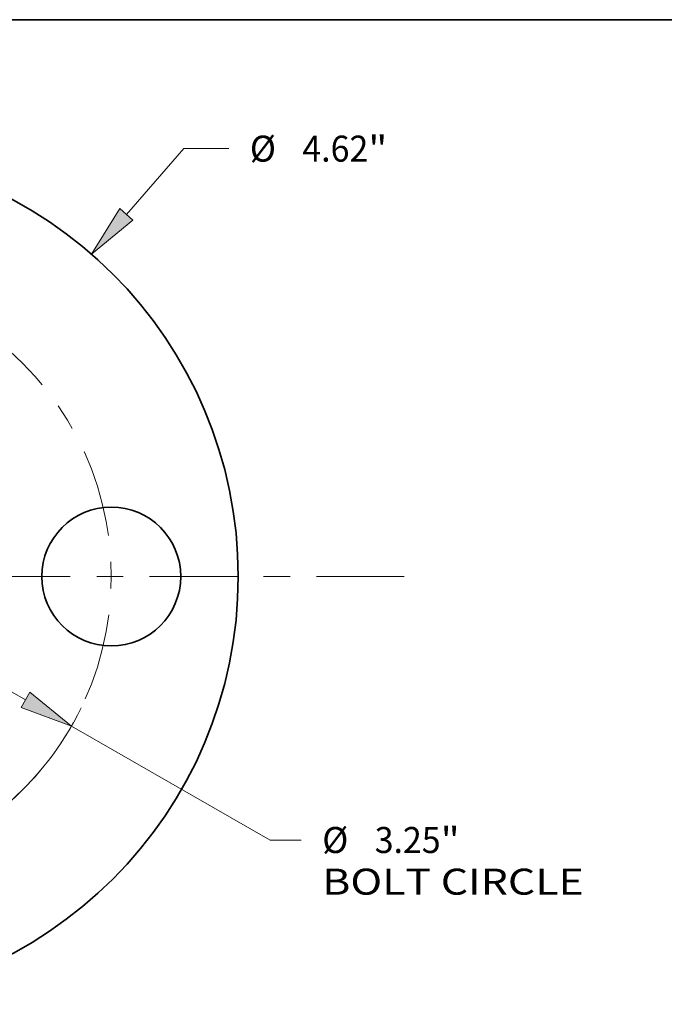
# Model space of a CAD drawing. Extents: x 0 to 10.8, y 0 to 8.3.
# Drawn here: x 4.3 to 6.8, y 4.5 to 8.3 of the extents above; entities that cross this region are included whole.
import ezdxf
from ezdxf.enums import TextEntityAlignment as Align

# ---------------------------------------------------------------- set-up
doc = ezdxf.new("R2010")
doc.units = 0
doc.header["$MEASUREMENT"] = 0
doc.linetypes.add('DASHDOT', pattern=[18.5, 12, -3, 0.5, -3])
doc.layers.get('0').update_dxf_attribs({"lineweight": 13})
doc.layers.add('1', color=7, linetype='Continuous', lineweight=13)
doc.styles.get("Standard").update_dxf_attribs({"font": 'isocp.shx'})

# ---------------------------------------------------------------- blocks, each defined once
blk = doc.blocks.new('BLOCK8')
at = {"color": 7, "lineweight": 13, "ltscale": 0.011769}
blk.add_line((1.7062, 1.9561), (2.0157, 2.3109), dxfattribs=at)
at = {"color": 7, "lineweight": 13, "ltscale": 0.006071}
blk.add_line((2.0157, 2.3109), (2.2585, 2.3109), dxfattribs=at)
at = {"color": 7, "lineweight": 13, "ltscale": 0.004106}
blk.add_line((-1.8142, -2.0799), (-1.7062, -1.9561), dxfattribs=at)
at = {"color": 7, "lineweight": 13, "ltscale": 0.03937}
for points in [[(1.6704, 1.9874), (1.5184, 1.7408), (1.7421, 1.9248)], [(-1.6704, -1.9874), (-1.5184, -1.7408), (-1.7421, -1.9248)]]:
    blk.add_lwpolyline(points, close=True, dxfattribs=at)
for points in [[(1.6704, 1.9874), (1.5184, 1.7408), (1.6704, 1.9874), (1.7421, 1.9248)], [(-1.6704, -1.9874), (-1.5184, -1.7408), (-1.6704, -1.9874), (-1.7421, -1.9248)]]:
    blk.add_solid(points, dxfattribs=at)
for s, height, p, p2 in [('%%c', 0.14061, (2.3728, 2.2406), (2.5134, 2.2406)), ('4.62', 0.14061, (2.6563, 2.2406), (3.0119, 2.2406)), ('"', 0.1406, (3.0119, 2.2406), (3.115, 2.2406))]:
    blk.add_text(s, height=height, dxfattribs=at).set_placement(p, p2, align=Align.FIT)
blk = doc.blocks.new('BLOCK10')
at = {"color": 7, "lineweight": 13, "ltscale": 0.03937}
for p, q in [((-1.1619, 0.6661), (1.1619, -0.6661)), ((1.4098, -0.8082), (2.4816, -1.4227))]:
    blk.add_line(p, q, dxfattribs=at)
at = {"color": 7, "lineweight": 13, "ltscale": 0.004186}
blk.add_line((2.4816, -1.4227), (2.649, -1.4227), dxfattribs=at)
at = {"color": 7, "lineweight": 13, "ltscale": 0.03937}
for points in [[(-1.1382, 0.7074), (-1.4098, 0.8082), (-1.1856, 0.6248)], [(1.1382, -0.7074), (1.4098, -0.8082), (1.1856, -0.6248)]]:
    blk.add_lwpolyline(points, close=True, dxfattribs=at)
blk.add_arc((0, 0), 1.625, 237.0506, 334.1404, dxfattribs=at)
for points in [[(-1.1382, 0.7074), (-1.4098, 0.8082), (-1.1382, 0.7074), (-1.1856, 0.6248)], [(1.1382, -0.7074), (1.4098, -0.8082), (1.1382, -0.7074), (1.1856, -0.6248)]]:
    blk.add_solid(points, dxfattribs=at)
for s, height, p, p2 in [('%%c', 0.14061, (2.7633, -1.493), (2.9039, -1.493)), ('3.25', 0.14061, (3.0468, -1.493), (3.4023, -1.493)), ('"', 0.1406, (3.4023, -1.493), (3.5054, -1.493)), ('BOLT CIRCLE', 0.140607, (2.7633, -1.718), (4.175, -1.718))]:
    blk.add_text(s, height=height, dxfattribs=at).set_placement(p, p2, align=Align.FIT)
blk = doc.blocks.new('BLOCK13')
at = {"color": 7, "linetype": 'DASHDOT', "lineweight": 13, "ltscale": 0.03937}
blk.add_line((3.2054, 0), (0.0446, 0), dxfattribs=at)
blk.add_arc((0, 0), 1.625, 304.2765, 55.7235, dxfattribs=at)

msp = doc.modelspace()

# ---------------------------------------------------------------- linework, layer by layer
at = {"color": 7, "lineweight": 35, "ltscale": 0.03937}
for centre, radius in [((3.5369, 6.1449), 1.617), ((4.6744, 6.1449), 0.2625)]:
    msp.add_circle(centre, radius, dxfattribs=at)
at = {"layer": '1', "color": 7, "lineweight": 35, "ltscale": 0.03937}
msp.add_line((0.25, 8.25), (10.75, 8.25), dxfattribs=at)

# ---------------------------------------------------------------- block references
at = {"lineweight": 0, "xscale": 0.7, "yscale": 0.7, "zscale": 0.7}
for name in ['BLOCK8', 'BLOCK13', 'BLOCK10']:
    msp.add_blockref(name, (3.5369, 6.1449), dxfattribs=at)

doc.saveas('drawing.dxf')
